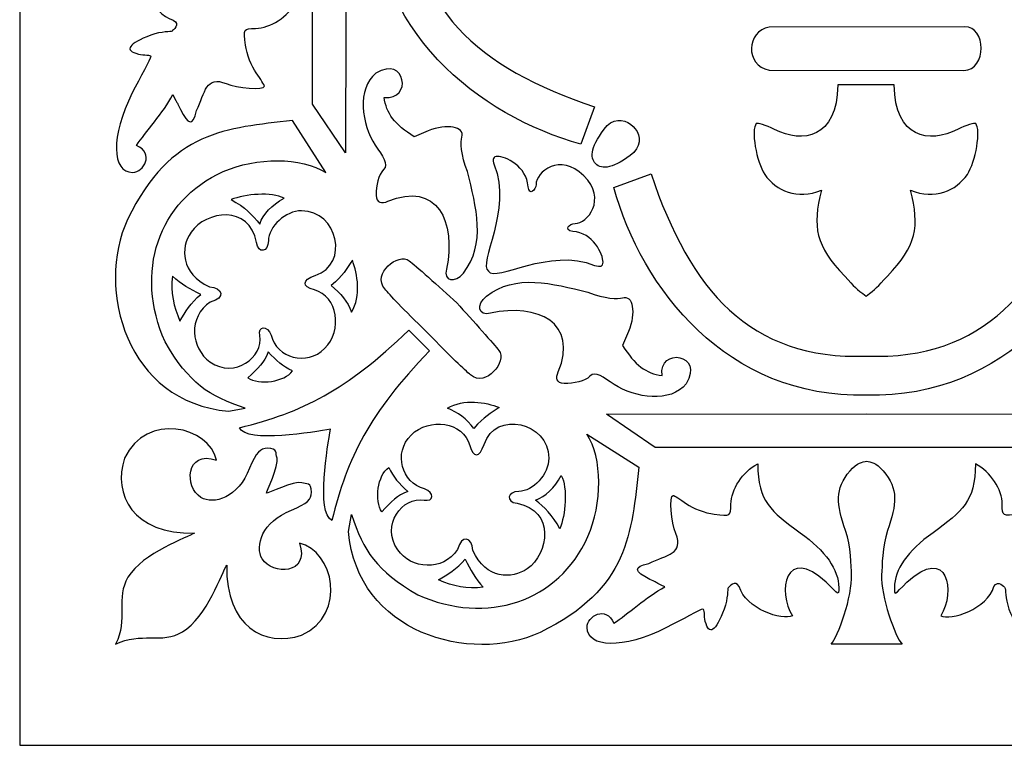
# Model space of a CAD drawing. Units: millimetres. Extents: x 7 to 196, y -115 to 132.
# Drawn here: x 136 to 171, y 71 to 97 of the extents above; entities that cross this region are included whole.
import ezdxf

# ---------------------------------------------------------------- set-up
doc = ezdxf.new("R2010")
doc.units = ezdxf.units.MM
doc.header["$MEASUREMENT"] = 0
doc.layers.add('layer 1', color=7, linetype='Continuous')

msp = doc.modelspace()

# ---------------------------------------------------------------- linework, layer by layer
at = {"layer": 'layer 1'}
msp.add_lwpolyline([(135.7668, 71.2826), (196.2418, 71.2826), (196.2418, 131.7576), (135.7668, 131.7576), (135.7668, 71.2826)], close=True, dxfattribs=at)
at = {"layer": 'layer 1', "color": 7}
for points, knots in [([(147.2804, 110.6631), (147.2804, 110.6631), (146.1081, 108.9505), (146.1081, 108.9505), (146.1081, 108.9505), (146.1081, 108.9505), (146.1093, 101.4331), (146.1093, 101.4331), (146.1093, 101.4331), (146.1093, 101.4331), (146.1081, 93.9157), (146.1081, 93.9157), (146.1081, 93.9157), (146.1081, 93.9157), (147.2804, 92.203), (147.2804, 92.203), (147.2804, 92.203), (147.2804, 92.203), (147.2999, 101.4331), (147.2999, 101.4331), (147.2999, 101.4331), (147.2999, 101.4331), (147.2804, 110.6631), (147.2804, 110.6631)], [0, 0, 0, 0, 0.1428571, 0.1428571, 0.1428571, 0.1428571, 0.2857143, 0.2857143, 0.2857143, 0.2857143, 0.4285714, 0.4285714, 0.4285714, 0.4285714, 0.5714286, 0.5714286, 0.5714286, 0.5714286, 0.7142857, 0.7142857, 0.7142857, 0.7142857, 1, 1, 1, 1]), ([(155.5979, 92.5099), (155.5979, 92.5099), (156.0772, 93.8255), (156.0772, 93.8255), (156.0772, 93.8255), (151.9625, 95.2113), (149.4995, 97.3061), (149.639, 101.4331), (149.639, 101.4331), (149.4995, 105.5601), (151.9625, 107.6549), (156.0772, 109.0407), (156.0772, 109.0407), (156.0772, 109.0407), (155.5979, 110.3563), (155.5979, 110.3563), (155.5979, 110.3563), (152.0226, 109.3669), (148.1391, 106.3672), (148.2647, 101.4331), (148.2647, 101.4331), (148.1391, 96.499), (152.0226, 93.4993), (155.5979, 92.5099)], [0, 0, 0, 0, 0.1428571, 0.1428571, 0.1428571, 0.1428571, 0.2857143, 0.2857143, 0.2857143, 0.2857143, 0.4285714, 0.4285714, 0.4285714, 0.4285714, 0.5714286, 0.5714286, 0.5714286, 0.5714286, 0.7142857, 0.7142857, 0.7142857, 0.7142857, 1, 1, 1, 1]), ([(144.1026, 96.5941), (143.6784, 96.5941), (143.6727, 96.5846), (143.7501, 96.0079), (143.7501, 96.0079), (143.7934, 95.6855), (143.9605, 95.2435), (144.1216, 95.0256), (144.1216, 95.0256), (144.2826, 94.8078), (144.4144, 94.5952), (144.4144, 94.5533), (144.4144, 94.5533), (144.4144, 94.4087), (143.4389, 94.4774), (143.0636, 94.6483), (143.0636, 94.6483), (142.3503, 94.9366), (142.3182, 94.3465), (142.015, 93.6928), (142.015, 93.6928), (141.8978, 93.1251), (141.7137, 93.1863), (141.4496, 93.7339), (141.4496, 93.7339), (141.2682, 94.1099), (141.3846, 93.8436), (141.1804, 94.2594), (141.1804, 94.2594), (140.8417, 93.6168), (140.2032, 92.9341), (139.8981, 92.4593), (139.8981, 92.4593), (140.5345, 92.185), (140.159, 91.513), (139.7547, 91.513), (139.7547, 91.513), (139.0204, 91.513), (138.974, 92.7834), (139.7461, 94.3167), (139.7461, 94.3167), (140.0195, 94.8595), (140.3994, 95.5239), (140.3994, 95.602), (140.3994, 95.602), (140.3994, 95.6801), (140.1597, 95.6412), (139.9622, 95.6908), (139.9622, 95.6908), (139.4465, 95.8202), (139.6057, 96.0614), (140.4017, 96.3569), (140.4017, 96.3569), (140.7823, 96.4983), (141.1189, 96.4697), (141.1497, 96.5005), (141.1497, 96.5005), (141.1804, 96.5312), (141.4625, 96.7309), (141.1932, 96.8907), (141.1932, 96.8907), (140.4172, 97.1044), (139.9688, 98.4229), (140.1646, 98.7682), (140.1646, 98.7682), (140.9858, 98.2387), (142.702, 98.5039), (141.3467, 99.9654), (141.3467, 99.9654), (140.912, 100.4138), (140.8422, 100.4048), (141.1544, 100.4048), (141.1544, 100.4048), (141.797, 100.4048), (142.4484, 99.9472), (143.0944, 99.042), (143.0944, 99.042), (143.8749, 97.9998), (144.1759, 97.5554), (145.5232, 97.5444), (145.5232, 97.5444), (145.2594, 97.0011), (144.6143, 96.6041), (144.1026, 96.594), (144.1026, 96.594), (144.1026, 96.594), (144.1026, 96.5941), (144.1026, 96.5941)], [0, 0, 0, 0, 0.0434783, 0.0434783, 0.0434783, 0.0434783, 0.0869565, 0.0869565, 0.0869565, 0.0869565, 0.1304348, 0.1304348, 0.1304348, 0.1304348, 0.173913, 0.173913, 0.173913, 0.173913, 0.2173913, 0.2173913, 0.2173913, 0.2173913, 0.2608696, 0.2608696, 0.2608696, 0.2608696, 0.3043478, 0.3043478, 0.3043478, 0.3043478, 0.3478261, 0.3478261, 0.3478261, 0.3478261, 0.3913043, 0.3913043, 0.3913043, 0.3913043, 0.4347826, 0.4347826, 0.4347826, 0.4347826, 0.4782609, 0.4782609, 0.4782609, 0.4782609, 0.5217391, 0.5217391, 0.5217391, 0.5217391, 0.5652174, 0.5652174, 0.5652174, 0.5652174, 0.6086957, 0.6086957, 0.6086957, 0.6086957, 0.6521739, 0.6521739, 0.6521739, 0.6521739, 0.6956522, 0.6956522, 0.6956522, 0.6956522, 0.7391304, 0.7391304, 0.7391304, 0.7391304, 0.7826087, 0.7826087, 0.7826087, 0.7826087, 0.826087, 0.826087, 0.826087, 0.826087, 0.8695652, 0.8695652, 0.8695652, 0.8695652, 0.9130435, 0.9130435, 0.9130435, 0.9130435, 1, 1, 1, 1]), ([(162.2477, 95.1275), (161.3852, 95.2818), (161.4461, 96.5118), (162.2552, 96.641), (162.2552, 96.641), (162.2552, 96.641), (169.1577, 96.6542), (169.1577, 96.6542), (169.1577, 96.6542), (169.9304, 96.681), (169.9559, 95.1332), (169.1287, 95.1105), (169.1287, 95.1105), (169.1287, 95.1105), (162.2477, 95.1275), (162.2477, 95.1275)], [0, 0, 0, 0, 0.2, 0.2, 0.2, 0.2, 0.4, 0.4, 0.4, 0.4, 0.6, 0.6, 0.6, 0.6, 1, 1, 1, 1]), ([(151.4452, 87.9586), (151.1411, 87.588), (150.741, 87.667), (150.8482, 88.1007), (150.8482, 88.1007), (151.2017, 89.7626), (150.5165, 91.217), (148.7737, 90.4914), (148.7737, 90.4914), (148.576, 90.4046), (148.3663, 90.4231), (148.3663, 90.7007), (148.3663, 90.7007), (148.3663, 91.0555), (148.4335, 91.4257), (148.625, 91.6136), (148.625, 91.6136), (148.8147, 91.7997), (148.584, 92.0901), (148.3333, 92.4707), (148.3333, 92.4707), (147.8479, 93.2075), (147.6682, 94.4721), (148.3539, 95.0115), (148.3539, 95.0115), (149.4159, 95.6753), (149.6552, 94.0284), (148.6452, 94.1617), (148.6452, 94.1617), (148.7177, 93.5992), (149.0215, 93.1959), (149.7071, 92.7682), (149.7071, 92.7682), (149.7071, 92.7682), (150.2011, 92.9747), (150.2011, 92.9747), (150.2011, 92.9747), (150.8609, 93.2504), (151.5117, 93.1328), (151.3931, 92.7593), (151.3931, 92.7593), (151.3457, 92.6098), (151.3485, 92.1347), (151.5938, 91.5416), (151.5938, 91.5416), (151.8877, 90.2892), (152.2636, 88.9828), (151.4451, 87.9587), (151.4451, 87.9587), (151.4451, 87.9587), (151.4452, 87.9586), (151.4452, 87.9586)], [0, 0, 0, 0, 0.0714286, 0.0714286, 0.0714286, 0.0714286, 0.1428571, 0.1428571, 0.1428571, 0.1428571, 0.2142857, 0.2142857, 0.2142857, 0.2142857, 0.2857143, 0.2857143, 0.2857143, 0.2857143, 0.3571429, 0.3571429, 0.3571429, 0.3571429, 0.4285714, 0.4285714, 0.4285714, 0.4285714, 0.5, 0.5, 0.5, 0.5, 0.5714286, 0.5714286, 0.5714286, 0.5714286, 0.6428571, 0.6428571, 0.6428571, 0.6428571, 0.7142857, 0.7142857, 0.7142857, 0.7142857, 0.7857143, 0.7857143, 0.7857143, 0.7857143, 0.8571429, 0.8571429, 0.8571429, 0.8571429, 1, 1, 1, 1]), ([(164.9198, 87.8473), (163.8864, 88.9314), (163.7703, 89.572), (164.1002, 90.8823), (164.1002, 90.8823), (163.2342, 90.5323), (162.4984, 90.8574), (162.0935, 91.4412), (162.0935, 91.4412), (161.7999, 91.8769), (161.6007, 93.0376), (161.7963, 93.2331), (161.7963, 93.2331), (161.8372, 93.2741), (162.1273, 93.1806), (162.4409, 93.0255), (162.4409, 93.0255), (163.4411, 92.5306), (164.6524, 92.702), (164.6781, 94.6024), (164.6781, 94.6024), (164.6781, 94.6024), (166.6699, 94.6024), (166.6699, 94.6024), (166.6699, 94.6024), (166.6956, 92.702), (167.9069, 92.5306), (168.9071, 93.0255), (168.9071, 93.0255), (169.2207, 93.1806), (169.5108, 93.2741), (169.5517, 93.2331), (169.5517, 93.2331), (169.7473, 93.0376), (169.5481, 91.8769), (169.2545, 91.4412), (169.2545, 91.4412), (168.8495, 90.8575), (168.1138, 90.5323), (167.2478, 90.8823), (167.2478, 90.8823), (167.5777, 89.572), (167.4616, 88.9314), (166.4282, 87.8473), (166.4282, 87.8473), (166.0768, 87.4565), (166.0219, 87.4112), (165.674, 87.1367), (165.674, 87.1367), (165.3261, 87.4112), (165.2712, 87.4564), (164.9198, 87.8473)], [0, 0, 0, 0, 0.0714286, 0.0714286, 0.0714286, 0.0714286, 0.1428571, 0.1428571, 0.1428571, 0.1428571, 0.2142857, 0.2142857, 0.2142857, 0.2142857, 0.2857143, 0.2857143, 0.2857143, 0.2857143, 0.3571429, 0.3571429, 0.3571429, 0.3571429, 0.4285714, 0.4285714, 0.4285714, 0.4285714, 0.5, 0.5, 0.5, 0.5, 0.5714286, 0.5714286, 0.5714286, 0.5714286, 0.6428571, 0.6428571, 0.6428571, 0.6428571, 0.7142857, 0.7142857, 0.7142857, 0.7142857, 0.7857143, 0.7857143, 0.7857143, 0.7857143, 0.8571429, 0.8571429, 0.8571429, 0.8571429, 1, 1, 1, 1]), ([(146.5818, 91.5052), (145.7217, 92.0616), (144.1255, 92.0553), (142.961, 91.5402), (142.961, 91.5402), (140.6441, 90.5153), (139.8172, 87.9607), (140.9027, 85.5314), (140.9027, 85.5314), (141.7562, 84.0596), (142.4528, 83.6064), (143.7359, 83.1906), (143.7359, 83.1906), (143.7359, 83.1906), (143.1441, 83.0826), (143.1441, 83.0826), (143.1441, 83.0826), (139.5633, 83.3831), (138.4311, 87.3828), (139.5781, 89.8542), (139.5781, 89.8542), (141.1217, 93.0185), (143.0789, 93.0684), (145.4094, 93.344), (145.4094, 93.344), (145.4094, 93.344), (146.5818, 91.5052), (146.5818, 91.5052)], [0, 0, 0, 0, 0.125, 0.125, 0.125, 0.125, 0.25, 0.25, 0.25, 0.25, 0.375, 0.375, 0.375, 0.375, 0.5, 0.5, 0.5, 0.5, 0.625, 0.625, 0.625, 0.625, 0.75, 0.75, 0.75, 0.75, 1, 1, 1, 1]), ([(156.5241, 93.1633), (155.9392, 92.461), (155.9079, 92.0336), (156.1213, 91.8153), (156.1213, 91.8153), (156.3383, 91.6005), (156.7657, 91.6318), (157.4681, 92.2168), (157.4681, 92.2168), (157.7749, 92.5324), (157.666, 92.934), (157.4397, 93.1337), (157.4397, 93.1337), (157.2414, 93.3614), (156.8397, 93.4701), (156.5241, 93.1634), (156.5241, 93.1634), (156.5241, 93.1634), (156.5241, 93.1633), (156.5241, 93.1633)], [0, 0, 0, 0, 0.1666667, 0.1666667, 0.1666667, 0.1666667, 0.3333333, 0.3333333, 0.3333333, 0.3333333, 0.5, 0.5, 0.5, 0.5, 0.6666667, 0.6666667, 0.6666667, 0.6666667, 1, 1, 1, 1]), ([(152.5361, 91.7757), (152.4675, 91.992), (152.5, 92.0776), (152.6507, 92.0776), (152.6507, 92.0776), (152.9186, 92.0776), (153.7004, 91.7259), (153.7296, 91.0082), (153.7296, 91.0082), (153.7905, 90.669), (154.0088, 90.8844), (154.0119, 91.0864), (154.0119, 91.0864), (154.0119, 91.5174), (154.8665, 92.2349), (155.6987, 91.3926), (155.6987, 91.3926), (156.5397, 90.5592), (155.8221, 89.7046), (155.3911, 89.7046), (155.3911, 89.7046), (155.1891, 89.7014), (154.9737, 89.4831), (155.313, 89.4223), (155.313, 89.4223), (156.0307, 89.3931), (156.3824, 88.6113), (156.3824, 88.3433), (156.3824, 88.3433), (156.3824, 88.1926), (156.2968, 88.1601), (156.0804, 88.2288), (156.0804, 88.2288), (154.5018, 88.8823), (152.584, 87.6318), (152.3297, 88.0236), (152.3297, 88.0236), (151.9392, 88.2793), (153.1896, 90.197), (152.5361, 91.7757), (152.5361, 91.7757), (152.5361, 91.7757), (152.5361, 91.7757), (152.5361, 91.7757)], [0, 0, 0, 0, 0.0833333, 0.0833333, 0.0833333, 0.0833333, 0.1666667, 0.1666667, 0.1666667, 0.1666667, 0.25, 0.25, 0.25, 0.25, 0.3333333, 0.3333333, 0.3333333, 0.3333333, 0.4166667, 0.4166667, 0.4166667, 0.4166667, 0.5, 0.5, 0.5, 0.5, 0.5833333, 0.5833333, 0.5833333, 0.5833333, 0.6666667, 0.6666667, 0.6666667, 0.6666667, 0.75, 0.75, 0.75, 0.75, 0.8333333, 0.8333333, 0.8333333, 0.8333333, 1, 1, 1, 1]), ([(158.076, 91.461), (158.076, 91.461), (156.7604, 90.9816), (156.7604, 90.9816), (156.7604, 90.9816), (157.7498, 87.4063), (160.7496, 83.5228), (165.6939, 83.6484), (165.6939, 83.6484), (170.6382, 83.5228), (173.6379, 87.4063), (174.6273, 90.9816), (174.6273, 90.9816), (174.6273, 90.9816), (173.3117, 91.461), (173.3117, 91.461), (173.3117, 91.461), (171.9259, 87.3463), (169.8311, 84.8833), (165.6939, 85.0227), (165.6939, 85.0227), (161.5567, 84.8833), (159.4618, 87.3463), (158.076, 91.461)], [0, 0, 0, 0, 0.1428571, 0.1428571, 0.1428571, 0.1428571, 0.2857143, 0.2857143, 0.2857143, 0.2857143, 0.4285714, 0.4285714, 0.4285714, 0.4285714, 0.5714286, 0.5714286, 0.5714286, 0.5714286, 0.7142857, 0.7142857, 0.7142857, 0.7142857, 1, 1, 1, 1]), ([(145.1122, 90.6018), (144.6691, 90.3531), (144.3772, 90.0474), (144.2487, 89.6883), (144.2487, 89.6883), (144.0016, 90.0013), (143.725, 90.2948), (143.2359, 90.5497), (143.2359, 90.5497), (143.7257, 90.7496), (144.6728, 90.8324), (145.1123, 90.6018), (145.1123, 90.6018), (145.1123, 90.6018), (145.1122, 90.6018), (145.1122, 90.6018)], [0, 0, 0, 0, 0.2, 0.2, 0.2, 0.2, 0.4, 0.4, 0.4, 0.4, 0.6, 0.6, 0.6, 0.6, 1, 1, 1, 1]), ([(146.5423, 85.292), (145.9113, 84.661), (144.8543, 84.9535), (144.6495, 85.7687), (144.6495, 85.7687), (144.5188, 86.1342), (144.1717, 86.0945), (144.2513, 85.7502), (144.2513, 85.7502), (144.3814, 84.9917), (143.3743, 84.2094), (142.4906, 84.8214), (142.4906, 84.8214), (141.8215, 85.2962), (141.7015, 86.4099), (142.5027, 86.9349), (142.5027, 86.9349), (143.0622, 87.0794), (142.9346, 87.4514), (142.4717, 87.4693), (142.4717, 87.4693), (141.4467, 87.9528), (141.4451, 88.8484), (141.821, 89.3958), (141.821, 89.3958), (142.3486, 90.1642), (143.8834, 90.3857), (144.1338, 89.0374), (144.1338, 89.0374), (144.1924, 88.6269), (144.5555, 88.6984), (144.5555, 89.0955), (144.5555, 89.0955), (144.5555, 89.6058), (145.1659, 90.1581), (145.7299, 90.1581), (145.7299, 90.1581), (147.0051, 90.1581), (147.4323, 88.274), (146.2126, 87.8723), (146.2126, 87.8723), (145.7331, 87.7144), (145.7374, 87.4833), (146.1788, 87.3647), (146.1788, 87.3647), (147.0109, 87.1411), (147.1863, 85.9361), (146.5423, 85.2921), (146.5423, 85.2921), (146.5423, 85.2921), (146.5423, 85.292), (146.5423, 85.292)], [0, 0, 0, 0, 0.0714286, 0.0714286, 0.0714286, 0.0714286, 0.1428571, 0.1428571, 0.1428571, 0.1428571, 0.2142857, 0.2142857, 0.2142857, 0.2142857, 0.2857143, 0.2857143, 0.2857143, 0.2857143, 0.3571429, 0.3571429, 0.3571429, 0.3571429, 0.4285714, 0.4285714, 0.4285714, 0.4285714, 0.5, 0.5, 0.5, 0.5, 0.5714286, 0.5714286, 0.5714286, 0.5714286, 0.6428571, 0.6428571, 0.6428571, 0.6428571, 0.7142857, 0.7142857, 0.7142857, 0.7142857, 0.7857143, 0.7857143, 0.7857143, 0.7857143, 0.8571429, 0.8571429, 0.8571429, 0.8571429, 1, 1, 1, 1]), ([(147.4914, 86.5773), (147.3581, 86.943), (147.1106, 87.258), (146.775, 87.5141), (146.775, 87.5141), (147.2132, 87.8796), (147.295, 88.096), (147.5235, 88.4078), (147.5235, 88.4078), (147.704, 87.931), (147.8407, 87.1498), (147.4914, 86.5773)], [0, 0, 0, 0, 0.25, 0.25, 0.25, 0.25, 0.5, 0.5, 0.5, 0.5, 1, 1, 1, 1]), ([(149.5338, 88.3934), (149.1454, 88.6965), (148.2149, 87.9365), (148.6678, 87.3959), (148.6678, 87.3959), (148.8446, 87.185), (149.2961, 86.7068), (150.1685, 85.8624), (150.1685, 85.8624), (151.0115, 84.9888), (151.4897, 84.5372), (151.7007, 84.3604), (151.7007, 84.3604), (152.2412, 83.9075), (153.0011, 84.838), (152.6981, 85.2264), (152.6981, 85.2264), (152.5551, 85.4096), (151.777, 86.2918), (151.2088, 86.9027), (151.2088, 86.9027), (150.5992, 87.4722), (149.717, 88.2503), (149.5338, 88.3933), (149.5338, 88.3933), (149.5338, 88.3933), (149.5338, 88.3934), (149.5338, 88.3934)], [0, 0, 0, 0, 0.125, 0.125, 0.125, 0.125, 0.25, 0.25, 0.25, 0.25, 0.375, 0.375, 0.375, 0.375, 0.5, 0.5, 0.5, 0.5, 0.625, 0.625, 0.625, 0.625, 0.75, 0.75, 0.75, 0.75, 1, 1, 1, 1]), ([(141.4285, 86.2586), (141.2063, 86.7807), (141.09, 87.2799), (141.1681, 87.846), (141.1681, 87.846), (141.4747, 87.5483), (141.7872, 87.3992), (142.1623, 87.2029), (142.1623, 87.2029), (141.8124, 86.9045), (141.6228, 86.5826), (141.4284, 86.2586), (141.4284, 86.2586), (141.4284, 86.2586), (141.4285, 86.2586), (141.4285, 86.2586)], [0, 0, 0, 0, 0.2, 0.2, 0.2, 0.2, 0.4, 0.4, 0.4, 0.4, 0.6, 0.6, 0.6, 0.6, 1, 1, 1, 1]), ([(152.2633, 87.1379), (151.8927, 86.8338), (151.9717, 86.4336), (152.4053, 86.5408), (152.4053, 86.5408), (154.0673, 86.8944), (155.5217, 86.2092), (154.7961, 84.4664), (154.7961, 84.4664), (154.7093, 84.2687), (154.7277, 84.0589), (155.0053, 84.0589), (155.0053, 84.0589), (155.3601, 84.0589), (155.7304, 84.1262), (155.9183, 84.3176), (155.9183, 84.3176), (156.1044, 84.5073), (156.3947, 84.2766), (156.7754, 84.0259), (156.7754, 84.0259), (157.5122, 83.5405), (158.7768, 83.3608), (159.3161, 84.0465), (159.3161, 84.0465), (159.98, 85.1085), (158.3331, 85.3479), (158.4664, 84.3379), (158.4664, 84.3379), (157.9039, 84.4104), (157.5006, 84.7142), (157.0729, 85.3997), (157.0729, 85.3997), (157.0729, 85.3997), (157.2794, 85.8938), (157.2794, 85.8938), (157.2794, 85.8938), (157.5551, 86.5536), (157.4375, 87.2043), (157.064, 87.0858), (157.064, 87.0858), (156.9145, 87.0383), (156.4394, 87.0411), (155.8463, 87.2865), (155.8463, 87.2865), (154.5939, 87.5803), (153.2875, 87.9563), (152.2633, 87.1378), (152.2633, 87.1378), (152.2633, 87.1378), (152.2633, 87.1379), (152.2633, 87.1379)], [0, 0, 0, 0, 0.0714286, 0.0714286, 0.0714286, 0.0714286, 0.1428571, 0.1428571, 0.1428571, 0.1428571, 0.2142857, 0.2142857, 0.2142857, 0.2142857, 0.2857143, 0.2857143, 0.2857143, 0.2857143, 0.3571429, 0.3571429, 0.3571429, 0.3571429, 0.4285714, 0.4285714, 0.4285714, 0.4285714, 0.5, 0.5, 0.5, 0.5, 0.5714286, 0.5714286, 0.5714286, 0.5714286, 0.6428571, 0.6428571, 0.6428571, 0.6428571, 0.7142857, 0.7142857, 0.7142857, 0.7142857, 0.7857143, 0.7857143, 0.7857143, 0.7857143, 0.8571429, 0.8571429, 0.8571429, 0.8571429, 1, 1, 1, 1]), ([(149.5177, 85.9423), (147.2751, 83.7944), (145.7761, 83.0571), (143.5317, 82.4926), (143.5317, 82.4926), (143.7923, 81.9343), (146.1929, 82.3441), (146.7506, 82.4446), (146.7506, 82.4446), (146.6489, 81.8855), (146.2391, 79.485), (146.7974, 79.2244), (146.7974, 79.2244), (147.3618, 81.4687), (148.0991, 82.9678), (150.247, 85.2104), (150.247, 85.2104), (150.247, 85.2104), (149.8838, 85.5778), (149.8838, 85.5778), (149.8838, 85.5778), (149.8838, 85.5778), (149.5177, 85.9423), (149.5177, 85.9423)], [0, 0, 0, 0, 0.1428571, 0.1428571, 0.1428571, 0.1428571, 0.2857143, 0.2857143, 0.2857143, 0.2857143, 0.4285714, 0.4285714, 0.4285714, 0.4285714, 0.5714286, 0.5714286, 0.5714286, 0.5714286, 0.7142857, 0.7142857, 0.7142857, 0.7142857, 1, 1, 1, 1]), ([(143.8282, 84.2536), (144.1994, 84.6065), (144.4177, 84.7997), (144.5517, 85.173), (144.5517, 85.173), (144.8376, 84.8659), (145.0571, 84.6584), (145.4024, 84.505), (145.4024, 84.505), (145.1367, 84.1038), (144.225, 84.0012), (143.8282, 84.2536)], [0, 0, 0, 0, 0.25, 0.25, 0.25, 0.25, 0.5, 0.5, 0.5, 0.5, 1, 1, 1, 1]), ([(150.8819, 83.184), (151.2477, 83.0508), (151.5627, 82.8032), (151.8188, 82.4676), (151.8188, 82.4676), (152.1843, 82.9059), (152.4007, 82.9877), (152.7125, 83.2162), (152.7125, 83.2162), (152.2357, 83.3966), (151.4545, 83.5333), (150.8819, 83.184)], [0, 0, 0, 0, 0.25, 0.25, 0.25, 0.25, 0.5, 0.5, 0.5, 0.5, 1, 1, 1, 1]), ([(145.7314, 80.5521), (145.903, 80.4937), (146.0791, 80.5885), (146.0791, 80.2202), (146.0791, 80.2202), (146.0791, 79.9641), (145.9292, 79.8174), (145.3708, 79.5815), (145.3708, 79.5815), (144.3335, 79.192), (144.0657, 78.3128), (144.337, 77.8622), (144.337, 77.8622), (144.6869, 77.281), (146.0415, 77.3111), (145.6511, 78.4151), (145.6511, 78.4151), (146.8442, 78.1581), (147.3755, 75.9333), (145.7282, 75.1677), (145.7282, 75.1677), (144.4382, 74.7419), (143.037, 75.457), (143.0815, 77.6404), (143.0815, 77.6404), (142.931, 77.4163), (142.3869, 75.8025), (141.52, 75.2854), (141.52, 75.2854), (140.7911, 74.8475), (140.0429, 75.3008), (139.1543, 74.8482), (139.1543, 74.8482), (139.6082, 75.7381), (139.155, 76.4863), (139.5928, 77.2152), (139.5928, 77.2152), (140.1099, 78.0821), (141.7238, 78.6262), (141.9478, 78.7767), (141.9478, 78.7767), (139.7644, 78.7321), (139.0493, 80.1333), (139.4751, 81.4234), (139.4751, 81.4234), (140.2407, 83.0707), (142.4654, 82.5394), (142.7225, 81.3463), (142.7225, 81.3463), (141.6185, 81.7367), (141.5884, 80.3821), (142.1696, 80.0322), (142.1696, 80.0322), (142.6203, 79.7609), (143.4994, 80.0288), (143.8889, 81.066), (143.8889, 81.066), (144.1248, 81.6245), (144.2714, 81.7743), (144.5276, 81.7743), (144.5276, 81.7743), (144.8959, 81.7743), (144.8011, 81.5981), (144.8595, 81.4266), (144.8595, 81.4266), (144.9488, 81.1646), (144.4609, 80.2111), (144.4884, 80.1822), (144.4884, 80.1822), (144.5159, 80.1534), (145.4694, 80.6413), (145.7314, 80.5521), (145.7314, 80.5521), (145.7314, 80.5521), (145.7314, 80.5521), (145.7314, 80.5521)], [0, 0, 0, 0, 0.05, 0.05, 0.05, 0.05, 0.1, 0.1, 0.1, 0.1, 0.15, 0.15, 0.15, 0.15, 0.2, 0.2, 0.2, 0.2, 0.25, 0.25, 0.25, 0.25, 0.3, 0.3, 0.3, 0.3, 0.35, 0.35, 0.35, 0.35, 0.4, 0.4, 0.4, 0.4, 0.45, 0.45, 0.45, 0.45, 0.5, 0.5, 0.5, 0.5, 0.55, 0.55, 0.55, 0.55, 0.6, 0.6, 0.6, 0.6, 0.65, 0.65, 0.65, 0.65, 0.7, 0.7, 0.7, 0.7, 0.75, 0.75, 0.75, 0.75, 0.8, 0.8, 0.8, 0.8, 0.85, 0.85, 0.85, 0.85, 0.9, 0.9, 0.9, 0.9, 1, 1, 1, 1]), ([(149.5968, 82.235), (148.9658, 81.604), (149.2582, 80.547), (150.0734, 80.3421), (150.0734, 80.3421), (150.439, 80.2114), (150.3993, 79.8644), (150.0549, 79.944), (150.0549, 79.944), (149.2964, 80.0741), (148.5142, 79.0669), (149.1261, 78.1832), (149.1261, 78.1832), (149.601, 77.5141), (150.7146, 77.3941), (151.2396, 78.1953), (151.2396, 78.1953), (151.3842, 78.7549), (151.7561, 78.6272), (151.7741, 78.1643), (151.7741, 78.1643), (152.2576, 77.1393), (153.1531, 77.1377), (153.7005, 77.5136), (153.7005, 77.5136), (154.4689, 78.0412), (154.6905, 79.576), (153.3421, 79.8265), (153.3421, 79.8265), (152.9316, 79.885), (153.0032, 80.2482), (153.4002, 80.2482), (153.4002, 80.2482), (153.9105, 80.2482), (154.4628, 80.8585), (154.4628, 81.4226), (154.4628, 81.4226), (154.4628, 82.6977), (152.5787, 83.125), (152.177, 81.9053), (152.177, 81.9053), (152.0191, 81.4258), (151.7879, 81.4301), (151.6694, 81.8714), (151.6694, 81.8714), (151.4457, 82.7036), (150.2408, 82.879), (149.5968, 82.235), (149.5968, 82.235), (149.5968, 82.235), (149.5968, 82.235), (149.5968, 82.235)], [0, 0, 0, 0, 0.0714286, 0.0714286, 0.0714286, 0.0714286, 0.1428571, 0.1428571, 0.1428571, 0.1428571, 0.2142857, 0.2142857, 0.2142857, 0.2142857, 0.2857143, 0.2857143, 0.2857143, 0.2857143, 0.3571429, 0.3571429, 0.3571429, 0.3571429, 0.4285714, 0.4285714, 0.4285714, 0.4285714, 0.5, 0.5, 0.5, 0.5, 0.5714286, 0.5714286, 0.5714286, 0.5714286, 0.6428571, 0.6428571, 0.6428571, 0.6428571, 0.7142857, 0.7142857, 0.7142857, 0.7142857, 0.7857143, 0.7857143, 0.7857143, 0.7857143, 0.8571429, 0.8571429, 0.8571429, 0.8571429, 1, 1, 1, 1]), ([(156.5078, 82.9731), (156.5078, 82.9731), (158.2204, 81.8007), (158.2204, 81.8007), (158.2204, 81.8007), (158.2204, 81.8007), (165.6939, 81.802), (165.6939, 81.802), (165.6939, 81.802), (165.6939, 81.802), (173.1675, 81.8007), (173.1675, 81.8007), (173.1675, 81.8007), (173.1675, 81.8007), (174.8801, 82.9731), (174.8801, 82.9731), (174.8801, 82.9731), (174.8801, 82.9731), (165.6939, 82.9925), (165.6939, 82.9925), (165.6939, 82.9925), (165.6939, 82.9925), (156.5078, 82.9731), (156.5078, 82.9731)], [0, 0, 0, 0, 0.1428571, 0.1428571, 0.1428571, 0.1428571, 0.2857143, 0.2857143, 0.2857143, 0.2857143, 0.4285714, 0.4285714, 0.4285714, 0.4285714, 0.5714286, 0.5714286, 0.5714286, 0.5714286, 0.7142857, 0.7142857, 0.7142857, 0.7142857, 1, 1, 1, 1]), ([(155.8099, 82.2745), (156.3663, 81.4144), (156.3601, 79.8182), (155.845, 78.6537), (155.845, 78.6537), (154.8201, 76.3367), (152.2655, 75.5099), (149.8361, 76.5953), (149.8361, 76.5953), (148.3644, 77.4489), (147.9111, 78.1454), (147.4954, 79.4285), (147.4954, 79.4285), (147.4954, 79.4285), (147.3873, 78.8367), (147.3873, 78.8367), (147.3873, 78.8367), (147.6878, 75.256), (151.6875, 74.1238), (154.1589, 75.2708), (154.1589, 75.2708), (157.3232, 76.8143), (157.3732, 78.7716), (157.6488, 81.1021), (157.6488, 81.1021), (157.6488, 81.1021), (155.8099, 82.2745), (155.8099, 82.2745)], [0, 0, 0, 0, 0.125, 0.125, 0.125, 0.125, 0.25, 0.25, 0.25, 0.25, 0.375, 0.375, 0.375, 0.375, 0.5, 0.5, 0.5, 0.5, 0.625, 0.625, 0.625, 0.625, 0.75, 0.75, 0.75, 0.75, 1, 1, 1, 1]), ([(148.5583, 79.5209), (148.9112, 79.8921), (149.1045, 80.1104), (149.4778, 80.2443), (149.4778, 80.2443), (149.1706, 80.5302), (148.9631, 80.7498), (148.8098, 81.095), (148.8098, 81.095), (148.4085, 80.8294), (148.3059, 79.9177), (148.5583, 79.5209)], [0, 0, 0, 0, 0.25, 0.25, 0.25, 0.25, 0.5, 0.5, 0.5, 0.5, 1, 1, 1, 1]), ([(160.8988, 79.7953), (160.8988, 79.3711), (160.8894, 79.3654), (160.3126, 79.4428), (160.3126, 79.4428), (159.9902, 79.486), (159.5482, 79.6532), (159.3303, 79.8142), (159.3303, 79.8142), (159.1125, 79.9753), (158.9, 80.107), (158.858, 80.107), (158.858, 80.107), (158.7135, 80.107), (158.7821, 79.1315), (158.9531, 78.7562), (158.9531, 78.7562), (159.2413, 78.043), (158.6512, 78.0108), (157.9976, 77.7077), (157.9976, 77.7077), (157.4298, 77.5905), (157.491, 77.4063), (158.0386, 77.1422), (158.0386, 77.1422), (158.4146, 76.9608), (158.1484, 77.0772), (158.5642, 76.873), (158.5642, 76.873), (157.9216, 76.5343), (157.2388, 75.8959), (156.764, 75.5907), (156.764, 75.5907), (156.4898, 76.2272), (155.8177, 75.8517), (155.8177, 75.4473), (155.8177, 75.4473), (155.8177, 74.713), (157.0882, 74.6666), (158.6214, 75.4387), (158.6214, 75.4387), (159.1643, 75.7121), (159.8286, 76.092), (159.9067, 76.092), (159.9067, 76.092), (159.9848, 76.092), (159.946, 75.8523), (159.9955, 75.6549), (159.9955, 75.6549), (160.1249, 75.1392), (160.3661, 75.2983), (160.6616, 76.0943), (160.6616, 76.0943), (160.803, 76.475), (160.7745, 76.8116), (160.8052, 76.8424), (160.8052, 76.8424), (160.8359, 76.8731), (161.0356, 77.1551), (161.1954, 76.8859), (161.1954, 76.8859), (161.4091, 76.1098), (162.7276, 75.6614), (163.0729, 75.8572), (163.0729, 75.8572), (162.5434, 76.6785), (162.8086, 78.3947), (164.2701, 77.0393), (164.2701, 77.0393), (164.7185, 76.6047), (164.7095, 76.5349), (164.7095, 76.847), (164.7095, 76.847), (164.7095, 77.4897), (164.2519, 78.1411), (163.3468, 78.787), (163.3468, 78.787), (162.3045, 79.5676), (161.8602, 79.8686), (161.8491, 81.2159), (161.8491, 81.2159), (161.3059, 80.952), (160.9088, 80.3069), (160.8988, 79.7953), (160.8988, 79.7953), (160.8988, 79.7953), (160.8988, 79.7953), (160.8988, 79.7953)], [0, 0, 0, 0, 0.0434783, 0.0434783, 0.0434783, 0.0434783, 0.0869565, 0.0869565, 0.0869565, 0.0869565, 0.1304348, 0.1304348, 0.1304348, 0.1304348, 0.173913, 0.173913, 0.173913, 0.173913, 0.2173913, 0.2173913, 0.2173913, 0.2173913, 0.2608696, 0.2608696, 0.2608696, 0.2608696, 0.3043478, 0.3043478, 0.3043478, 0.3043478, 0.3478261, 0.3478261, 0.3478261, 0.3478261, 0.3913043, 0.3913043, 0.3913043, 0.3913043, 0.4347826, 0.4347826, 0.4347826, 0.4347826, 0.4782609, 0.4782609, 0.4782609, 0.4782609, 0.5217391, 0.5217391, 0.5217391, 0.5217391, 0.5652174, 0.5652174, 0.5652174, 0.5652174, 0.6086957, 0.6086957, 0.6086957, 0.6086957, 0.6521739, 0.6521739, 0.6521739, 0.6521739, 0.6956522, 0.6956522, 0.6956522, 0.6956522, 0.7391304, 0.7391304, 0.7391304, 0.7391304, 0.7826087, 0.7826087, 0.7826087, 0.7826087, 0.826087, 0.826087, 0.826087, 0.826087, 0.8695652, 0.8695652, 0.8695652, 0.8695652, 0.9130435, 0.9130435, 0.9130435, 0.9130435, 1, 1, 1, 1]), ([(166.9503, 74.8476), (166.7063, 75.0951), (166.1875, 76.5666), (166.2266, 77.3046), (166.2266, 77.3046), (166.2422, 77.5992), (166.246, 78.3072), (166.4362, 78.864), (166.4362, 78.864), (166.7593, 79.8099), (166.8296, 80.3306), (166.2783, 80.9731), (166.2783, 80.9731), (166.026, 81.2671), (165.8356, 81.2915), (165.6939, 81.3111), (165.6939, 81.3111), (165.5522, 81.2915), (165.3619, 81.2671), (165.1096, 80.9731), (165.1096, 80.9731), (164.5583, 80.3307), (164.6285, 79.8099), (164.9516, 78.864), (164.9516, 78.864), (165.1418, 78.3072), (165.1456, 77.5992), (165.1612, 77.3046), (165.1612, 77.3046), (165.2003, 76.5666), (164.6815, 75.0951), (164.4376, 74.8476), (164.4376, 74.8476), (164.4376, 74.8476), (165.694, 74.8476), (165.694, 74.8476), (165.694, 74.8476), (165.694, 74.8476), (166.9503, 74.8476), (166.9503, 74.8476)], [0, 0, 0, 0, 0.0909091, 0.0909091, 0.0909091, 0.0909091, 0.1818182, 0.1818182, 0.1818182, 0.1818182, 0.2727273, 0.2727273, 0.2727273, 0.2727273, 0.3636364, 0.3636364, 0.3636364, 0.3636364, 0.4545455, 0.4545455, 0.4545455, 0.4545455, 0.5454545, 0.5454545, 0.5454545, 0.5454545, 0.6363636, 0.6363636, 0.6363636, 0.6363636, 0.7272727, 0.7272727, 0.7272727, 0.7272727, 0.8181818, 0.8181818, 0.8181818, 0.8181818, 1, 1, 1, 1]), ([(170.489, 79.7953), (170.489, 79.3711), (170.4984, 79.3654), (171.0752, 79.4428), (171.0752, 79.4428), (171.3976, 79.486), (171.8396, 79.6532), (172.0575, 79.8142), (172.0575, 79.8142), (172.2753, 79.9753), (172.4878, 80.107), (172.5298, 80.107), (172.5298, 80.107), (172.6743, 80.107), (172.6057, 79.1315), (172.4347, 78.7562), (172.4347, 78.7562), (172.1465, 78.043), (172.7366, 78.0108), (173.3902, 77.7077), (173.3902, 77.7077), (173.958, 77.5905), (173.8968, 77.4063), (173.3492, 77.1422), (173.3492, 77.1422), (172.9732, 76.9608), (173.2394, 77.0772), (172.8237, 76.873), (172.8237, 76.873), (173.4662, 76.5343), (174.149, 75.8959), (174.6238, 75.5907), (174.6238, 75.5907), (174.898, 76.2272), (175.5701, 75.8517), (175.5701, 75.4473), (175.5701, 75.4473), (175.5701, 74.713), (174.2996, 74.6666), (172.7664, 75.4387), (172.7664, 75.4387), (172.2235, 75.7121), (171.5592, 76.092), (171.4811, 76.092), (171.4811, 76.092), (171.403, 76.092), (171.4418, 75.8523), (171.3923, 75.6549), (171.3923, 75.6549), (171.2629, 75.1392), (171.0217, 75.2983), (170.7262, 76.0943), (170.7262, 76.0943), (170.5848, 76.475), (170.6133, 76.8116), (170.5826, 76.8424), (170.5826, 76.8424), (170.5519, 76.8731), (170.3522, 77.1551), (170.1924, 76.8859), (170.1924, 76.8859), (169.9787, 76.1098), (168.6602, 75.6614), (168.3149, 75.8572), (168.3149, 75.8572), (168.8444, 76.6785), (168.5792, 78.3947), (167.1177, 77.0393), (167.1177, 77.0393), (166.6693, 76.6047), (166.6783, 76.5349), (166.6783, 76.847), (166.6783, 76.847), (166.6783, 77.4897), (167.1359, 78.1411), (168.041, 78.787), (168.041, 78.787), (169.0833, 79.5676), (169.5276, 79.8686), (169.5387, 81.2159), (169.5387, 81.2159), (170.0819, 80.952), (170.479, 80.3069), (170.489, 79.7953), (170.489, 79.7953), (170.489, 79.7953), (170.489, 79.7953), (170.489, 79.7953)], [0, 0, 0, 0, 0.0434783, 0.0434783, 0.0434783, 0.0434783, 0.0869565, 0.0869565, 0.0869565, 0.0869565, 0.1304348, 0.1304348, 0.1304348, 0.1304348, 0.173913, 0.173913, 0.173913, 0.173913, 0.2173913, 0.2173913, 0.2173913, 0.2173913, 0.2608696, 0.2608696, 0.2608696, 0.2608696, 0.3043478, 0.3043478, 0.3043478, 0.3043478, 0.3478261, 0.3478261, 0.3478261, 0.3478261, 0.3913043, 0.3913043, 0.3913043, 0.3913043, 0.4347826, 0.4347826, 0.4347826, 0.4347826, 0.4782609, 0.4782609, 0.4782609, 0.4782609, 0.5217391, 0.5217391, 0.5217391, 0.5217391, 0.5652174, 0.5652174, 0.5652174, 0.5652174, 0.6086957, 0.6086957, 0.6086957, 0.6086957, 0.6521739, 0.6521739, 0.6521739, 0.6521739, 0.6956522, 0.6956522, 0.6956522, 0.6956522, 0.7391304, 0.7391304, 0.7391304, 0.7391304, 0.7826087, 0.7826087, 0.7826087, 0.7826087, 0.826087, 0.826087, 0.826087, 0.826087, 0.8695652, 0.8695652, 0.8695652, 0.8695652, 0.9130435, 0.9130435, 0.9130435, 0.9130435, 1, 1, 1, 1]), ([(154.9066, 80.8048), (154.6579, 80.3617), (154.3521, 80.0698), (153.993, 79.9413), (153.993, 79.9413), (154.306, 79.6942), (154.5995, 79.4176), (154.8545, 78.9285), (154.8545, 78.9285), (155.0544, 79.4182), (155.1372, 80.3654), (154.9066, 80.8049), (154.9066, 80.8049), (154.9066, 80.8049), (154.9066, 80.8048), (154.9066, 80.8048)], [0, 0, 0, 0, 0.2, 0.2, 0.2, 0.2, 0.4, 0.4, 0.4, 0.4, 0.6, 0.6, 0.6, 0.6, 1, 1, 1, 1]), ([(150.5633, 77.1211), (151.0853, 76.8989), (151.5845, 76.7826), (152.1507, 76.8608), (152.1507, 76.8608), (151.853, 77.1673), (151.7039, 77.4798), (151.5076, 77.8549), (151.5076, 77.8549), (151.2092, 77.5051), (150.8873, 77.3155), (150.5633, 77.1211), (150.5633, 77.1211), (150.5633, 77.1211), (150.5633, 77.1211), (150.5633, 77.1211)], [0, 0, 0, 0, 0.2, 0.2, 0.2, 0.2, 0.4, 0.4, 0.4, 0.4, 0.6, 0.6, 0.6, 0.6, 1, 1, 1, 1])]:
    msp.add_open_spline(points, degree=3, knots=knots, dxfattribs=at)

doc.saveas('drawing.dxf')
